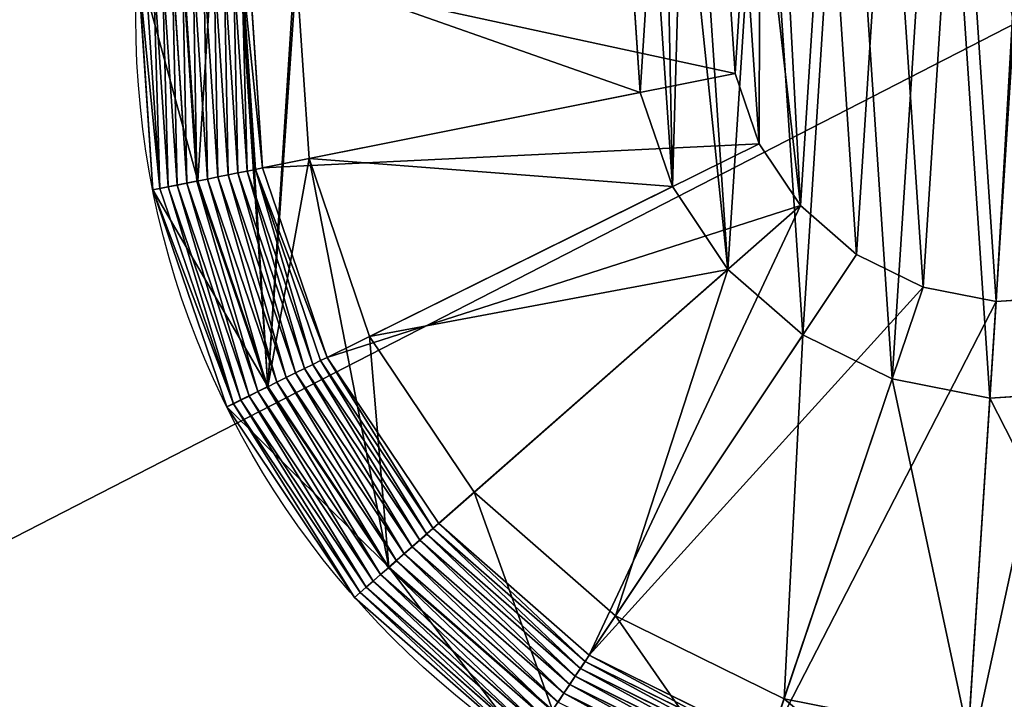
# Model space of a CAD drawing. Extents: x -143 to 762, y 979 to 1444.
# Drawn here: x 80 to 303, y 1057 to 1211 of the extents above; entities that cross this region are included whole.
import ezdxf

# ---------------------------------------------------------------- set-up
doc = ezdxf.new("R2010")
doc.units = 0
doc.layers.get('0').update_dxf_attribs({"color": 13, "linetype": 'CONTINUOUS'})

# ---------------------------------------------------------------- blocks, each defined once
blk = doc.blocks.new('905__X_465_SLAB_TOP')
mesh = blk.add_polyface()
corners = [(-578.89, 1387.38, 20), (-1483.89, 1852.38, 20), (-1483.89, 1387.38, 20), (-578.89, 1852.38, 20)]
mesh.append_faces([[corners[k] for k in face] for face in [(0, 1, 2), (1, 0, 3)]], dxfattribs={"vtx0": -1})
mesh = blk.add_polyface()
corners = [(-578.89, 1852.38), (-1483.89, 1387.38), (-1483.89, 1852.38), (-578.89, 1387.38)]
mesh.append_faces([[corners[k] for k in face] for face in [(0, 1, 2), (1, 0, 3)]], dxfattribs={"vtx0": -1})
blk = doc.blocks.new('CONICAL_BASIN_2')
for p, q in [((10.17, 211.56, 161.58), (13.64, 159.67, 161.58)), ((11.8, 211.45, 163.35), (15.24, 159.99, 163.35)), ((13.68, 211.33, 164.86), (17.08, 160.36, 164.86)), ((15.75, 211.2, 166.07), (19.13, 160.77, 166.07)), ((17.99, 211.05, 166.95), (21.32, 161.21, 166.95)), ((20.34, 210.9, 167.49), (23.63, 161.67, 167.49)), ((23.81, 161.71, 99.5), (20.53, 210.89, 99.5)), ((22.74, 210.75, 167.67), (25.99, 162.14, 167.67)), ((25.15, 210.59, 167.49), (28.36, 162.62, 167.49)), ((27.51, 210.44, 166.95), (30.68, 163.08, 166.95)), ((29.78, 210.3, 166.07), (32.9, 163.53, 166.07)), ((31.89, 210.16, 164.86), (34.98, 163.94, 164.86)), ((33.81, 210.04, 163.35), (36.87, 164.32, 163.35)), ((35.5, 209.93, 161.58), (38.52, 164.65, 161.58)), ((46.2, 209.24, 99.5), (49.04, 166.76, 99.5)), ((122.62, 204.34), (124.12, 181.8)), ((144.53, 202.93, 28.58), (145.66, 186.11, 28.58)), ((38.52, 164.65, 161.58), (145.66, 186.11, 28.58)), ((145.66, 186.11, 28.58), (151.1, 170.16, 28.58)), ((124.12, 181.8), (49.04, 166.76, 99.5)), ((124.12, 181.8), (131.41, 160.42)), ((53.17, 121.7, 161.58), (151.1, 170.16, 28.58)), ((151.1, 170.16, 28.58), (160.48, 156.16, 28.58)), ((49.04, 166.76, 99.5), (62.78, 126.46, 99.5)), ((28.36, 162.62, 167.49), (30.68, 163.08, 166.95)), ((30.68, 163.08, 166.95), (32.9, 163.53, 166.07)), ((30.68, 163.08, 166.95), (46, 118.16, 166.95)), ((32.9, 163.53, 166.07), (34.98, 163.94, 164.86)), ((32.9, 163.53, 166.07), (48.03, 119.16, 166.07)), ((34.98, 163.94, 164.86), (36.87, 164.32, 163.35)), ((34.98, 163.94, 164.86), (49.93, 120.1, 164.86)), ((36.87, 164.32, 163.35), (38.52, 164.65, 161.58)), ((36.87, 164.32, 163.35), (51.65, 120.96, 163.35)), ((38.52, 164.65, 161.58), (53.17, 121.7, 161.58)), ((23.81, 161.71, 99.5), (13.64, 159.67, 161.58)), ((17.08, 160.36, 164.86), (19.13, 160.77, 166.07)), ((19.13, 160.77, 166.07), (21.32, 161.21, 166.95)), ((19.13, 160.77, 166.07), (35.44, 112.93, 166.07)), ((21.32, 161.21, 166.95), (23.63, 161.67, 167.49)), ((21.32, 161.21, 166.95), (37.44, 113.92, 166.95)), ((23.63, 161.67, 167.49), (25.99, 162.14, 167.67)), ((23.63, 161.67, 167.49), (39.55, 114.97, 167.49)), ((39.72, 115.05, 99.5), (23.81, 161.71, 99.5)), ((25.99, 162.14, 167.67), (28.36, 162.62, 167.49)), ((25.99, 162.14, 167.67), (41.71, 116.04, 167.67)), ((28.36, 162.62, 167.49), (43.88, 117.11, 167.49)), ((13.64, 159.67, 161.58), (15.24, 159.99, 163.35)), ((13.64, 159.67, 161.58), (30.42, 110.45, 161.58)), ((15.24, 159.99, 163.35), (17.08, 160.36, 164.86)), ((15.24, 159.99, 163.35), (31.89, 111.17, 163.35)), ((17.08, 160.36, 164.86), (33.57, 112.01, 164.86)), ((131.41, 160.42), (62.78, 126.46, 99.5)), ((131.41, 160.42), (143.99, 141.65)), ((78.43, 84.01, 161.58), (160.48, 156.16, 28.58)), ((160.48, 156.16, 28.58), (173.17, 145.06, 28.58)), ((112.58, 54.13, 161.58), (173.17, 145.06, 28.58)), ((173.17, 145.06, 28.58), (188.29, 137.63, 28.58)), ((143.99, 141.65), (86.48, 91.09, 99.5)), ((143.99, 141.65), (160.99, 126.78)), ((153.31, 34.12, 161.58), (188.29, 137.63, 28.58)), ((188.29, 137.63, 28.58), (204.83, 134.36, 28.58)), ((197.82, 25.32, 161.58), (204.83, 134.36, 28.58)), ((204.83, 134.36, 28.58), (221.64, 135.48, 28.58)), ((62.78, 126.46, 99.5), (86.48, 91.09, 99.5)), ((160.99, 126.78), (118.53, 63.06, 99.5)), ((160.99, 126.78), (181.26, 116.82)), ((49.93, 120.1, 164.86), (51.65, 120.96, 163.35)), ((51.65, 120.96, 163.35), (53.17, 121.7, 161.58)), ((51.65, 120.96, 163.35), (77.16, 82.89, 163.35)), ((53.17, 121.7, 161.58), (78.43, 84.01, 161.58)), ((46, 118.16, 166.95), (48.03, 119.16, 166.07)), ((48.03, 119.16, 166.07), (49.93, 120.1, 164.86)), ((48.03, 119.16, 166.07), (74.12, 80.22, 166.07)), ((49.93, 120.1, 164.86), (75.71, 81.62, 164.86)), ((41.71, 116.04, 167.67), (43.88, 117.11, 167.49)), ((43.88, 117.11, 167.49), (46, 118.16, 166.95)), ((43.88, 117.11, 167.49), (70.64, 77.16, 167.49)), ((46, 118.16, 166.95), (72.42, 78.72, 166.95)), ((181.26, 116.82), (156.74, 44.28, 99.5)), ((181.26, 116.82), (203.42, 112.44)), ((39.72, 115.05, 99.5), (30.42, 110.45, 161.58)), ((35.44, 112.93, 166.07), (37.44, 113.92, 166.95)), ((37.44, 113.92, 166.95), (39.55, 114.97, 167.49)), ((37.44, 113.92, 166.95), (65.25, 72.42, 166.95)), ((39.55, 114.97, 167.49), (41.71, 116.04, 167.67)), ((39.55, 114.97, 167.49), (67.02, 73.98, 167.49)), ((67.16, 74.1, 99.5), (39.72, 115.05, 99.5)), ((41.71, 116.04, 167.67), (68.83, 75.57, 167.67)), ((203.42, 112.44), (225.96, 113.95)), ((31.89, 111.17, 163.35), (33.57, 112.01, 164.86)), ((33.57, 112.01, 164.86), (35.44, 112.93, 166.07)), ((33.57, 112.01, 164.86), (62.01, 69.57, 164.86)), ((35.44, 112.93, 166.07), (63.57, 70.94, 166.07)), ((203.42, 112.44), (198.51, 36.03, 99.5)), ((30.42, 110.45, 161.58), (31.89, 111.17, 163.35)), ((30.42, 110.45, 161.58), (59.37, 67.25, 161.58)), ((31.89, 111.17, 163.35), (60.6, 68.33, 163.35)), ((86.48, 91.09, 99.5), (118.53, 63.06, 99.5)), ((75.71, 81.62, 164.86), (77.16, 82.89, 163.35)), ((77.16, 82.89, 163.35), (78.43, 84.01, 161.58)), ((77.16, 82.89, 163.35), (111.65, 52.73, 163.35)), ((78.43, 84.01, 161.58), (112.58, 54.13, 161.58)), ((74.12, 80.22, 166.07), (75.71, 81.62, 164.86)), ((75.71, 81.62, 164.86), (110.58, 51.13, 164.86)), ((70.64, 77.16, 167.49), (72.42, 78.72, 166.95)), ((72.42, 78.72, 166.95), (74.12, 80.22, 166.07)), ((72.42, 78.72, 166.95), (108.15, 47.48, 166.95)), ((74.12, 80.22, 166.07), (109.41, 49.36, 166.07)), ((68.83, 75.57, 167.67), (70.64, 77.16, 167.49)), ((70.64, 77.16, 167.49), (106.83, 45.51, 167.49)), ((67.16, 74.1, 99.5), (59.37, 67.25, 161.58)), ((65.25, 72.42, 166.95), (67.02, 73.98, 167.49)), ((67.02, 73.98, 167.49), (68.83, 75.57, 167.67)), ((67.02, 73.98, 167.49), (104.16, 41.49, 167.49)), ((104.27, 41.65, 99.5), (67.16, 74.1, 99.5)), ((68.83, 75.57, 167.67), (105.5, 43.5, 167.67)), ((63.57, 70.94, 166.07), (65.25, 72.42, 166.95)), ((65.25, 72.42, 166.95), (102.86, 39.53, 166.95)), ((60.6, 68.33, 163.35), (62.01, 69.57, 164.86)), ((62.01, 69.57, 164.86), (63.57, 70.94, 166.07)), ((62.01, 69.57, 164.86), (100.46, 35.94, 164.86)), ((63.57, 70.94, 166.07), (101.61, 37.67, 166.07)), ((59.37, 67.25, 161.58), (60.6, 68.33, 163.35)), ((59.37, 67.25, 161.58), (98.51, 33.02, 161.58)), ((60.6, 68.33, 163.35), (99.42, 34.37, 163.35)), ((118.53, 63.06, 99.5), (156.74, 44.28, 99.5)), ((111.65, 52.73, 163.35), (112.58, 54.13, 161.58)), ((112.58, 54.13, 161.58), (153.31, 34.12, 161.58)), ((110.58, 51.13, 164.86), (111.65, 52.73, 163.35)), ((111.65, 52.73, 163.35), (152.77, 32.52, 163.35)), ((108.15, 47.48, 166.95), (109.41, 49.36, 166.07)), ((109.41, 49.36, 166.07), (110.58, 51.13, 164.86)), ((109.41, 49.36, 166.07), (151.47, 28.69, 166.07)), ((110.58, 51.13, 164.86), (152.15, 30.69, 164.86)), ((106.83, 45.51, 167.49), (108.15, 47.48, 166.95)), ((108.15, 47.48, 166.95), (150.75, 26.54, 166.95)), ((105.5, 43.5, 167.67), (106.83, 45.51, 167.49)), ((106.83, 45.51, 167.49), (149.99, 24.3, 167.49)), ((156.74, 44.28, 99.5), (198.51, 36.03, 99.5))]:
    blk.add_line(p, q)
blk.add_circle((208.96, 198.79, 163), 199.2)
mesh = blk.add_polyface()
corners = [(30.08, 259.25, 99.5), (23.81, 161.71, 99.5), (20.53, 210.89, 99.5), (39.72, 115.05, 99.5), (30.34, 260.58, 99.5), (30.7, 260.51, 99.5), (51.82, 303.49, 99.5), (46.2, 209.24, 99.5), (54.45, 251.01, 99.5), (84.27, 340.59, 99.5), (73.23, 289.22, 99.5), (101.26, 321.27, 99.5), (125.22, 368.03, 99.5), (136.63, 344.97, 99.5), (171.88, 383.94, 99.5), (176.93, 358.71, 99.5), (221.07, 387.23, 99.5), (219.42, 361.55, 99.5), (261.19, 353.3, 99.5), (269.42, 377.68, 99.5), (299.4, 334.52, 99.5), (313.66, 355.93, 99.5), (331.45, 306.49, 99.5), (350.77, 323.48, 99.5), (355.15, 271.12, 99.5), (378.21, 282.53, 99.5), (368.89, 230.82, 99.5), (371.73, 188.34, 99.5), (49.04, 166.76, 99.5), (67.16, 74.1, 99.5), (62.78, 126.46, 99.5), (86.48, 91.09, 99.5), (104.27, 41.65, 99.5), (118.53, 63.06, 99.5), (148.5, 19.9, 99.5), (156.74, 44.28, 99.5), (196.86, 10.35, 99.5), (198.51, 36.03, 99.5), (246.05, 13.64, 99.5), (240.99, 38.87, 99.5), (281.29, 52.61, 99.5), (292.7, 29.55, 99.5), (316.67, 76.31, 99.5), (333.65, 56.99, 99.5), (344.7, 108.36, 99.5), (366.11, 94.09, 99.5), (363.48, 146.57, 99.5), (387.85, 138.33, 99.5), (394.11, 235.87, 99.5), (397.4, 186.69, 99.5)]
mesh.append_faces([[corners[k] for k in face] for face in [(0, 1, 2), (47, 48, 49)]], dxfattribs={"vtx0": -1})
mesh.append_faces([[corners[k] for k in face] for face in [(1, 0, 3), (7, 6, 8), (8, 9, 10), (10, 9, 11), (11, 12, 13), (13, 14, 15), (15, 16, 17), (17, 16, 18), (18, 19, 20), (20, 21, 22), (22, 23, 24), (24, 25, 26), (26, 25, 27), (3, 28, 29), (28, 3, 7), (29, 31, 32), (32, 33, 34), (34, 35, 36), (36, 37, 38), (38, 40, 41), (41, 42, 43), (43, 44, 45), (45, 27, 47)]], dxfattribs={"vtx0": -1, "vtx1": -1})
mesh.append_faces([[corners[k] for k in face] for face in [(3, 6, 7), (47, 27, 25)]], dxfattribs={"vtx0": -1, "vtx1": -1, "vtx2": -1})
mesh.append_faces([[corners[k] for k in face] for face in [(3, 0, 4), (3, 4, 5), (3, 5, 6), (8, 6, 9), (11, 9, 12), (13, 12, 14), (15, 14, 16), (18, 16, 19), (20, 19, 21), (22, 21, 23), (24, 23, 25), (29, 28, 30), (29, 30, 31), (32, 31, 33), (34, 33, 35), (36, 35, 37), (38, 37, 39), (38, 39, 40), (41, 40, 42), (43, 42, 44), (45, 44, 46), (45, 46, 27), (47, 25, 48)]], dxfattribs={"vtx0": -1, "vtx2": -1})
mesh = blk.add_polyface()
corners = [(126.99, 226.5), (124.12, 181.8), (122.62, 204.34), (131.41, 160.42), (129.84, 240.92), (133.71, 240.16), (143.99, 141.65), (136.96, 246.77), (151.83, 263.77), (160.99, 126.78), (170.59, 276.34), (181.26, 116.82), (191.97, 283.63), (203.42, 112.44), (214.51, 285.14), (225.96, 113.95), (236.67, 280.76), (247.34, 121.24), (256.94, 270.8), (266.1, 133.81), (273.94, 255.93), (280.97, 150.81), (286.52, 237.16), (290.94, 171.09), (293.81, 215.78), (295.31, 193.25)]
mesh.append_faces([[corners[k] for k in face] for face in [(0, 1, 2), (23, 24, 25)]], dxfattribs={"vtx0": -1})
mesh.append_faces([[corners[k] for k in face] for face in [(1, 0, 3), (3, 5, 6), (6, 8, 9), (9, 10, 11), (11, 12, 13), (13, 14, 15), (15, 16, 17), (17, 18, 19), (19, 20, 21), (21, 22, 23)]], dxfattribs={"vtx0": -1, "vtx1": -1})
mesh.append_faces([[corners[k] for k in face] for face in [(3, 0, 4), (3, 4, 5), (6, 5, 7), (6, 7, 8), (9, 8, 10), (11, 10, 12), (13, 12, 14), (15, 14, 16), (17, 16, 18), (19, 18, 20), (21, 20, 22), (23, 22, 24)]], dxfattribs={"vtx0": -1, "vtx2": -1})
at = {"color": 7}
mesh = blk.add_polyface(dxfattribs=at)
corners = [(204.83, 134.36, 28.58), (208.53, 198.7, 28.58), (208.52, 198.82, 28.58), (221.64, 135.48, 28.58), (208.57, 198.59, 28.58), (208.63, 198.5, 28.58), (208.72, 198.42, 28.58), (208.82, 198.37, 28.58), (208.94, 198.35, 28.58), (209.05, 198.36, 28.58), (209.16, 198.39, 28.58), (209.26, 198.46, 28.58), (209.33, 198.55, 28.58), (209.38, 198.65, 28.58), (209.4, 198.76, 28.58), (213.1, 263.22, 28.58), (229.64, 259.96, 28.58), (237.6, 140.92, 28.58), (244.76, 252.52, 28.58), (251.6, 150.31, 28.58), (257.45, 241.42, 28.58), (262.69, 162.99, 28.58), (266.83, 227.42, 28.58), (270.13, 178.12, 28.58), (272.27, 211.47, 28.58), (273.4, 194.65, 28.58), (145.66, 186.11, 28.58), (147.8, 219.46, 28.58), (144.53, 202.93, 28.58), (151.1, 170.16, 28.58), (151.21, 236.7, 28.58), (160.48, 156.16, 28.58), (156.22, 235.71, 28.58), (166.33, 247.28, 28.58), (173.17, 145.06, 28.58), (180.33, 256.66, 28.58), (188.29, 137.63, 28.58), (196.28, 262.1, 28.58), (208.55, 198.93, 28.58), (208.6, 199.04, 28.58), (208.67, 199.12, 28.58), (208.77, 199.19, 28.58), (208.88, 199.22, 28.58), (208.99, 199.23, 28.58), (209.11, 199.21, 28.58), (209.21, 199.16, 28.58), (209.3, 199.08, 28.58), (209.36, 198.99, 28.58), (209.4, 198.88, 28.58)]
mesh.append_faces([[corners[k] for k in face] for face in [(24, 23, 25), (26, 27, 28)]], dxfattribs={"vtx0": -1, "color": 7})
mesh.append_faces([[corners[k] for k in face] for face in [(1, 3, 4), (4, 3, 5), (5, 3, 6), (6, 3, 7), (7, 3, 8), (8, 3, 9), (9, 3, 10), (10, 3, 11), (11, 3, 12), (12, 3, 13), (13, 3, 14), (15, 3, 16), (16, 17, 18), (18, 19, 20), (20, 21, 22), (22, 23, 24), (27, 29, 30), (30, 31, 32), (32, 31, 33), (33, 34, 35), (35, 36, 37), (37, 2, 15)]], dxfattribs={"vtx0": -1, "vtx1": -1, "color": 7})
mesh.append_faces([[corners[k] for k in face] for face in [(14, 3, 15), (37, 0, 2)]], dxfattribs={"vtx0": -1, "vtx1": -1, "vtx2": -1, "color": 7})
mesh.append_faces([[corners[k] for k in face] for face in [(0, 1, 2), (1, 0, 3), (16, 3, 17), (18, 17, 19), (20, 19, 21), (22, 21, 23), (27, 26, 29), (30, 29, 31), (33, 31, 34), (35, 34, 36), (37, 36, 0), (15, 2, 38), (15, 38, 39), (15, 39, 40), (15, 40, 41), (15, 41, 42), (15, 42, 43), (15, 43, 44), (15, 44, 45), (15, 45, 46), (15, 46, 47), (15, 47, 48), (15, 48, 14)]], dxfattribs={"vtx0": -1, "vtx2": -1, "color": 7})
mesh = blk.add_polyface(dxfattribs=at)
corners = [(10.17, 211.56, 161.58), (23.81, 161.71, 99.5), (13.64, 159.67, 161.58), (20.53, 210.89, 99.5)]
mesh.append_faces([[corners[k] for k in face] for face in [(0, 1, 2), (1, 0, 3)]], dxfattribs={"vtx0": -1, "color": 7})
mesh = blk.add_polyface(dxfattribs=at)
corners = [(15.24, 159.99, 163.35), (10.17, 211.56, 161.58), (13.64, 159.67, 161.58), (11.8, 211.45, 163.35)]
mesh.append_faces([[corners[k] for k in face] for face in [(0, 1, 2), (1, 0, 3)]], dxfattribs={"vtx0": -1, "color": 7})
mesh = blk.add_polyface(dxfattribs=at)
corners = [(15.24, 159.99, 163.35), (13.68, 211.33, 164.86), (11.8, 211.45, 163.35), (17.08, 160.36, 164.86)]
mesh.append_faces([[corners[k] for k in face] for face in [(0, 1, 2), (1, 0, 3)]], dxfattribs={"vtx0": -1, "color": 7})
mesh = blk.add_polyface(dxfattribs=at)
corners = [(17.08, 160.36, 164.86), (15.75, 211.2, 166.07), (13.68, 211.33, 164.86), (19.13, 160.77, 166.07)]
mesh.append_faces([[corners[k] for k in face] for face in [(0, 1, 2), (1, 0, 3)]], dxfattribs={"vtx0": -1, "color": 7})
mesh = blk.add_polyface(dxfattribs=at)
corners = [(19.13, 160.77, 166.07), (17.99, 211.05, 166.95), (15.75, 211.2, 166.07), (21.32, 161.21, 166.95)]
mesh.append_faces([[corners[k] for k in face] for face in [(0, 1, 2), (1, 0, 3)]], dxfattribs={"vtx0": -1, "color": 7})
mesh = blk.add_polyface(dxfattribs=at)
corners = [(21.32, 161.21, 166.95), (20.34, 210.9, 167.49), (17.99, 211.05, 166.95), (23.63, 161.67, 167.49)]
mesh.append_faces([[corners[k] for k in face] for face in [(0, 1, 2), (1, 0, 3)]], dxfattribs={"vtx0": -1, "color": 7})
mesh = blk.add_polyface(dxfattribs=at)
corners = [(23.63, 161.67, 167.49), (22.74, 210.75, 167.67), (20.34, 210.9, 167.49), (25.99, 162.14, 167.67)]
mesh.append_faces([[corners[k] for k in face] for face in [(0, 1, 2), (1, 0, 3)]], dxfattribs={"vtx0": -1, "color": 7})
mesh = blk.add_polyface(dxfattribs=at)
corners = [(25.99, 162.14, 167.67), (25.15, 210.59, 167.49), (22.74, 210.75, 167.67), (28.36, 162.62, 167.49)]
mesh.append_faces([[corners[k] for k in face] for face in [(0, 1, 2), (1, 0, 3)]], dxfattribs={"vtx0": -1, "color": 7})
mesh = blk.add_polyface(dxfattribs=at)
corners = [(28.36, 162.62, 167.49), (27.51, 210.44, 166.95), (25.15, 210.59, 167.49), (30.68, 163.08, 166.95)]
mesh.append_faces([[corners[k] for k in face] for face in [(0, 1, 2), (1, 0, 3)]], dxfattribs={"vtx0": -1, "color": 7})
mesh = blk.add_polyface(dxfattribs=at)
corners = [(30.68, 163.08, 166.95), (29.78, 210.3, 166.07), (27.51, 210.44, 166.95), (32.9, 163.53, 166.07)]
mesh.append_faces([[corners[k] for k in face] for face in [(0, 1, 2), (1, 0, 3)]], dxfattribs={"vtx0": -1, "color": 7})
mesh = blk.add_polyface(dxfattribs=at)
corners = [(32.9, 163.53, 166.07), (31.89, 210.16, 164.86), (29.78, 210.3, 166.07), (34.98, 163.94, 164.86)]
mesh.append_faces([[corners[k] for k in face] for face in [(0, 1, 2), (1, 0, 3)]], dxfattribs={"vtx0": -1, "color": 7})
mesh = blk.add_polyface(dxfattribs=at)
corners = [(34.98, 163.94, 164.86), (33.81, 210.04, 163.35), (31.89, 210.16, 164.86), (36.87, 164.32, 163.35)]
mesh.append_faces([[corners[k] for k in face] for face in [(0, 1, 2), (1, 0, 3)]], dxfattribs={"vtx0": -1, "color": 7})
mesh = blk.add_polyface(dxfattribs=at)
corners = [(38.52, 164.65, 161.58), (33.81, 210.04, 163.35), (36.87, 164.32, 163.35), (35.5, 209.93, 161.58)]
mesh.append_faces([[corners[k] for k in face] for face in [(0, 1, 2), (1, 0, 3)]], dxfattribs={"vtx0": -1, "color": 7})
mesh = blk.add_polyface(dxfattribs=at)
corners = [(145.66, 186.11, 28.58), (35.5, 209.93, 161.58), (38.52, 164.65, 161.58), (144.53, 202.93, 28.58)]
mesh.append_faces([[corners[k] for k in face] for face in [(0, 1, 2), (1, 0, 3)]], dxfattribs={"vtx0": -1, "color": 7})
mesh = blk.add_polyface(dxfattribs=at)
corners = [(46.2, 209.24, 99.5), (124.12, 181.8), (49.04, 166.76, 99.5), (122.62, 204.34)]
mesh.append_faces([[corners[k] for k in face] for face in [(0, 1, 2), (1, 0, 3)]], dxfattribs={"vtx0": -1, "color": 7})
mesh = blk.add_polyface(dxfattribs=at)
corners = [(151.1, 170.16, 28.58), (38.52, 164.65, 161.58), (53.17, 121.7, 161.58), (145.66, 186.11, 28.58)]
mesh.append_faces([[corners[k] for k in face] for face in [(0, 1, 2), (1, 0, 3)]], dxfattribs={"vtx0": -1, "color": 7})
mesh = blk.add_polyface(dxfattribs=at)
corners = [(49.04, 166.76, 99.5), (131.41, 160.42), (62.78, 126.46, 99.5), (124.12, 181.8)]
mesh.append_faces([[corners[k] for k in face] for face in [(0, 1, 2), (1, 0, 3)]], dxfattribs={"vtx0": -1, "color": 7})
mesh = blk.add_polyface(dxfattribs=at)
corners = [(160.48, 156.16, 28.58), (53.17, 121.7, 161.58), (78.43, 84.01, 161.58), (151.1, 170.16, 28.58)]
mesh.append_faces([[corners[k] for k in face] for face in [(0, 1, 2), (1, 0, 3)]], dxfattribs={"vtx0": -1, "color": 7})
mesh = blk.add_polyface(dxfattribs=at)
corners = [(43.88, 117.11, 167.49), (30.68, 163.08, 166.95), (28.36, 162.62, 167.49), (46, 118.16, 166.95)]
mesh.append_faces([[corners[k] for k in face] for face in [(0, 1, 2), (1, 0, 3)]], dxfattribs={"vtx0": -1, "color": 7})
mesh = blk.add_polyface(dxfattribs=at)
corners = [(46, 118.16, 166.95), (32.9, 163.53, 166.07), (30.68, 163.08, 166.95), (48.03, 119.16, 166.07)]
mesh.append_faces([[corners[k] for k in face] for face in [(0, 1, 2), (1, 0, 3)]], dxfattribs={"vtx0": -1, "color": 7})
mesh = blk.add_polyface(dxfattribs=at)
corners = [(48.03, 119.16, 166.07), (34.98, 163.94, 164.86), (32.9, 163.53, 166.07), (49.93, 120.1, 164.86)]
mesh.append_faces([[corners[k] for k in face] for face in [(0, 1, 2), (1, 0, 3)]], dxfattribs={"vtx0": -1, "color": 7})
mesh = blk.add_polyface(dxfattribs=at)
corners = [(49.93, 120.1, 164.86), (36.87, 164.32, 163.35), (34.98, 163.94, 164.86), (51.65, 120.96, 163.35)]
mesh.append_faces([[corners[k] for k in face] for face in [(0, 1, 2), (1, 0, 3)]], dxfattribs={"vtx0": -1, "color": 7})
mesh = blk.add_polyface(dxfattribs=at)
corners = [(53.17, 121.7, 161.58), (36.87, 164.32, 163.35), (51.65, 120.96, 163.35), (38.52, 164.65, 161.58)]
mesh.append_faces([[corners[k] for k in face] for face in [(0, 1, 2), (1, 0, 3)]], dxfattribs={"vtx0": -1, "color": 7})
mesh = blk.add_polyface(dxfattribs=at)
corners = [(13.64, 159.67, 161.58), (39.72, 115.05, 99.5), (30.42, 110.45, 161.58), (23.81, 161.71, 99.5)]
mesh.append_faces([[corners[k] for k in face] for face in [(0, 1, 2), (1, 0, 3)]], dxfattribs={"vtx0": -1, "color": 7})
mesh = blk.add_polyface(dxfattribs=at)
corners = [(33.57, 112.01, 164.86), (19.13, 160.77, 166.07), (17.08, 160.36, 164.86), (35.44, 112.93, 166.07)]
mesh.append_faces([[corners[k] for k in face] for face in [(0, 1, 2), (1, 0, 3)]], dxfattribs={"vtx0": -1, "color": 7})
mesh = blk.add_polyface(dxfattribs=at)
corners = [(35.44, 112.93, 166.07), (21.32, 161.21, 166.95), (19.13, 160.77, 166.07), (37.44, 113.92, 166.95)]
mesh.append_faces([[corners[k] for k in face] for face in [(0, 1, 2), (1, 0, 3)]], dxfattribs={"vtx0": -1, "color": 7})
mesh = blk.add_polyface(dxfattribs=at)
corners = [(37.44, 113.92, 166.95), (23.63, 161.67, 167.49), (21.32, 161.21, 166.95), (39.55, 114.97, 167.49)]
mesh.append_faces([[corners[k] for k in face] for face in [(0, 1, 2), (1, 0, 3)]], dxfattribs={"vtx0": -1, "color": 7})
mesh = blk.add_polyface(dxfattribs=at)
corners = [(39.55, 114.97, 167.49), (25.99, 162.14, 167.67), (23.63, 161.67, 167.49), (41.71, 116.04, 167.67)]
mesh.append_faces([[corners[k] for k in face] for face in [(0, 1, 2), (1, 0, 3)]], dxfattribs={"vtx0": -1, "color": 7})
mesh = blk.add_polyface(dxfattribs=at)
corners = [(41.71, 116.04, 167.67), (28.36, 162.62, 167.49), (25.99, 162.14, 167.67), (43.88, 117.11, 167.49)]
mesh.append_faces([[corners[k] for k in face] for face in [(0, 1, 2), (1, 0, 3)]], dxfattribs={"vtx0": -1, "color": 7})
mesh = blk.add_polyface(dxfattribs=at)
corners = [(31.89, 111.17, 163.35), (13.64, 159.67, 161.58), (30.42, 110.45, 161.58), (15.24, 159.99, 163.35)]
mesh.append_faces([[corners[k] for k in face] for face in [(0, 1, 2), (1, 0, 3)]], dxfattribs={"vtx0": -1, "color": 7})
mesh = blk.add_polyface(dxfattribs=at)
corners = [(31.89, 111.17, 163.35), (17.08, 160.36, 164.86), (15.24, 159.99, 163.35), (33.57, 112.01, 164.86)]
mesh.append_faces([[corners[k] for k in face] for face in [(0, 1, 2), (1, 0, 3)]], dxfattribs={"vtx0": -1, "color": 7})
mesh = blk.add_polyface(dxfattribs=at)
corners = [(62.78, 126.46, 99.5), (143.99, 141.65), (86.48, 91.09, 99.5), (131.41, 160.42)]
mesh.append_faces([[corners[k] for k in face] for face in [(0, 1, 2), (1, 0, 3)]], dxfattribs={"vtx0": -1, "color": 7})
mesh = blk.add_polyface(dxfattribs=at)
corners = [(112.58, 54.13, 161.58), (160.48, 156.16, 28.58), (78.43, 84.01, 161.58), (173.17, 145.06, 28.58)]
mesh.append_faces([[corners[k] for k in face] for face in [(0, 1, 2), (1, 0, 3)]], dxfattribs={"vtx0": -1, "color": 7})
mesh = blk.add_polyface(dxfattribs=at)
corners = [(112.58, 54.13, 161.58), (188.29, 137.63, 28.58), (173.17, 145.06, 28.58), (153.31, 34.12, 161.58)]
mesh.append_faces([[corners[k] for k in face] for face in [(0, 1, 2), (1, 0, 3)]], dxfattribs={"vtx0": -1, "color": 7})
mesh = blk.add_polyface(dxfattribs=at)
corners = [(143.99, 141.65), (118.53, 63.06, 99.5), (86.48, 91.09, 99.5), (160.99, 126.78)]
mesh.append_faces([[corners[k] for k in face] for face in [(0, 1, 2), (1, 0, 3)]], dxfattribs={"vtx0": -1, "color": 7})
mesh = blk.add_polyface(dxfattribs=at)
corners = [(153.31, 34.12, 161.58), (204.83, 134.36, 28.58), (188.29, 137.63, 28.58), (197.82, 25.32, 161.58)]
mesh.append_faces([[corners[k] for k in face] for face in [(0, 1, 2), (1, 0, 3)]], dxfattribs={"vtx0": -1, "color": 7})
mesh = blk.add_polyface(dxfattribs=at)
corners = [(197.82, 25.32, 161.58), (221.64, 135.48, 28.58), (204.83, 134.36, 28.58), (243.1, 28.35, 161.58)]
mesh.append_faces([[corners[k] for k in face] for face in [(0, 1, 2), (1, 0, 3)]], dxfattribs={"vtx0": -1, "color": 7})
mesh = blk.add_polyface(dxfattribs=at)
corners = [(156.74, 44.28, 99.5), (160.99, 126.78), (181.26, 116.82), (118.53, 63.06, 99.5)]
mesh.append_faces([[corners[k] for k in face] for face in [(0, 1, 2), (1, 0, 3)]], dxfattribs={"vtx0": -1, "color": 7})
mesh = blk.add_polyface(dxfattribs=at)
corners = [(75.71, 81.62, 164.86), (51.65, 120.96, 163.35), (49.93, 120.1, 164.86), (77.16, 82.89, 163.35)]
mesh.append_faces([[corners[k] for k in face] for face in [(0, 1, 2), (1, 0, 3)]], dxfattribs={"vtx0": -1, "color": 7})
mesh = blk.add_polyface(dxfattribs=at)
corners = [(77.16, 82.89, 163.35), (53.17, 121.7, 161.58), (51.65, 120.96, 163.35), (78.43, 84.01, 161.58)]
mesh.append_faces([[corners[k] for k in face] for face in [(0, 1, 2), (1, 0, 3)]], dxfattribs={"vtx0": -1, "color": 7})
mesh = blk.add_polyface(dxfattribs=at)
corners = [(72.42, 78.72, 166.95), (48.03, 119.16, 166.07), (46, 118.16, 166.95), (74.12, 80.22, 166.07)]
mesh.append_faces([[corners[k] for k in face] for face in [(0, 1, 2), (1, 0, 3)]], dxfattribs={"vtx0": -1, "color": 7})
mesh = blk.add_polyface(dxfattribs=at)
corners = [(74.12, 80.22, 166.07), (49.93, 120.1, 164.86), (48.03, 119.16, 166.07), (75.71, 81.62, 164.86)]
mesh.append_faces([[corners[k] for k in face] for face in [(0, 1, 2), (1, 0, 3)]], dxfattribs={"vtx0": -1, "color": 7})
mesh = blk.add_polyface(dxfattribs=at)
corners = [(68.83, 75.57, 167.67), (43.88, 117.11, 167.49), (41.71, 116.04, 167.67), (70.64, 77.16, 167.49)]
mesh.append_faces([[corners[k] for k in face] for face in [(0, 1, 2), (1, 0, 3)]], dxfattribs={"vtx0": -1, "color": 7})
mesh = blk.add_polyface(dxfattribs=at)
corners = [(70.64, 77.16, 167.49), (46, 118.16, 166.95), (43.88, 117.11, 167.49), (72.42, 78.72, 166.95)]
mesh.append_faces([[corners[k] for k in face] for face in [(0, 1, 2), (1, 0, 3)]], dxfattribs={"vtx0": -1, "color": 7})
mesh = blk.add_polyface(dxfattribs=at)
corners = [(198.51, 36.03, 99.5), (181.26, 116.82), (203.42, 112.44), (156.74, 44.28, 99.5)]
mesh.append_faces([[corners[k] for k in face] for face in [(0, 1, 2), (1, 0, 3)]], dxfattribs={"vtx0": -1, "color": 7})
mesh = blk.add_polyface(dxfattribs=at)
corners = [(30.42, 110.45, 161.58), (67.16, 74.1, 99.5), (59.37, 67.25, 161.58), (39.72, 115.05, 99.5)]
mesh.append_faces([[corners[k] for k in face] for face in [(0, 1, 2), (1, 0, 3)]], dxfattribs={"vtx0": -1, "color": 7})
mesh = blk.add_polyface(dxfattribs=at)
corners = [(63.57, 70.94, 166.07), (37.44, 113.92, 166.95), (35.44, 112.93, 166.07), (65.25, 72.42, 166.95)]
mesh.append_faces([[corners[k] for k in face] for face in [(0, 1, 2), (1, 0, 3)]], dxfattribs={"vtx0": -1, "color": 7})
mesh = blk.add_polyface(dxfattribs=at)
corners = [(65.25, 72.42, 166.95), (39.55, 114.97, 167.49), (37.44, 113.92, 166.95), (67.02, 73.98, 167.49)]
mesh.append_faces([[corners[k] for k in face] for face in [(0, 1, 2), (1, 0, 3)]], dxfattribs={"vtx0": -1, "color": 7})
mesh = blk.add_polyface(dxfattribs=at)
corners = [(67.02, 73.98, 167.49), (41.71, 116.04, 167.67), (39.55, 114.97, 167.49), (68.83, 75.57, 167.67)]
mesh.append_faces([[corners[k] for k in face] for face in [(0, 1, 2), (1, 0, 3)]], dxfattribs={"vtx0": -1, "color": 7})
mesh = blk.add_polyface(dxfattribs=at)
corners = [(240.99, 38.87, 99.5), (203.42, 112.44), (225.96, 113.95), (198.51, 36.03, 99.5)]
mesh.append_faces([[corners[k] for k in face] for face in [(0, 1, 2), (1, 0, 3)]], dxfattribs={"vtx0": -1, "color": 7})
mesh = blk.add_polyface(dxfattribs=at)
corners = [(60.6, 68.33, 163.35), (33.57, 112.01, 164.86), (31.89, 111.17, 163.35), (62.01, 69.57, 164.86)]
mesh.append_faces([[corners[k] for k in face] for face in [(0, 1, 2), (1, 0, 3)]], dxfattribs={"vtx0": -1, "color": 7})
mesh = blk.add_polyface(dxfattribs=at)
corners = [(62.01, 69.57, 164.86), (35.44, 112.93, 166.07), (33.57, 112.01, 164.86), (63.57, 70.94, 166.07)]
mesh.append_faces([[corners[k] for k in face] for face in [(0, 1, 2), (1, 0, 3)]], dxfattribs={"vtx0": -1, "color": 7})
mesh = blk.add_polyface(dxfattribs=at)
corners = [(59.37, 67.25, 161.58), (31.89, 111.17, 163.35), (30.42, 110.45, 161.58), (60.6, 68.33, 163.35)]
mesh.append_faces([[corners[k] for k in face] for face in [(0, 1, 2), (1, 0, 3)]], dxfattribs={"vtx0": -1, "color": 7})
mesh = blk.add_polyface(dxfattribs=at)
corners = [(110.58, 51.13, 164.86), (77.16, 82.89, 163.35), (75.71, 81.62, 164.86), (111.65, 52.73, 163.35)]
mesh.append_faces([[corners[k] for k in face] for face in [(0, 1, 2), (1, 0, 3)]], dxfattribs={"vtx0": -1, "color": 7})
mesh = blk.add_polyface(dxfattribs=at)
corners = [(111.65, 52.73, 163.35), (78.43, 84.01, 161.58), (77.16, 82.89, 163.35), (112.58, 54.13, 161.58)]
mesh.append_faces([[corners[k] for k in face] for face in [(0, 1, 2), (1, 0, 3)]], dxfattribs={"vtx0": -1, "color": 7})
mesh = blk.add_polyface(dxfattribs=at)
corners = [(109.41, 49.36, 166.07), (75.71, 81.62, 164.86), (74.12, 80.22, 166.07), (110.58, 51.13, 164.86)]
mesh.append_faces([[corners[k] for k in face] for face in [(0, 1, 2), (1, 0, 3)]], dxfattribs={"vtx0": -1, "color": 7})
mesh = blk.add_polyface(dxfattribs=at)
corners = [(106.83, 45.51, 167.49), (72.42, 78.72, 166.95), (70.64, 77.16, 167.49), (108.15, 47.48, 166.95)]
mesh.append_faces([[corners[k] for k in face] for face in [(0, 1, 2), (1, 0, 3)]], dxfattribs={"vtx0": -1, "color": 7})
mesh = blk.add_polyface(dxfattribs=at)
corners = [(108.15, 47.48, 166.95), (74.12, 80.22, 166.07), (72.42, 78.72, 166.95), (109.41, 49.36, 166.07)]
mesh.append_faces([[corners[k] for k in face] for face in [(0, 1, 2), (1, 0, 3)]], dxfattribs={"vtx0": -1, "color": 7})
mesh = blk.add_polyface(dxfattribs=at)
corners = [(105.5, 43.5, 167.67), (70.64, 77.16, 167.49), (68.83, 75.57, 167.67), (106.83, 45.51, 167.49)]
mesh.append_faces([[corners[k] for k in face] for face in [(0, 1, 2), (1, 0, 3)]], dxfattribs={"vtx0": -1, "color": 7})
mesh = blk.add_polyface(dxfattribs=at)
corners = [(98.51, 33.02, 161.58), (67.16, 74.1, 99.5), (104.27, 41.65, 99.5), (59.37, 67.25, 161.58)]
mesh.append_faces([[corners[k] for k in face] for face in [(0, 1, 2), (1, 0, 3)]], dxfattribs={"vtx0": -1, "color": 7})
mesh = blk.add_polyface(dxfattribs=at)
corners = [(102.86, 39.53, 166.95), (67.02, 73.98, 167.49), (65.25, 72.42, 166.95), (104.16, 41.49, 167.49)]
mesh.append_faces([[corners[k] for k in face] for face in [(0, 1, 2), (1, 0, 3)]], dxfattribs={"vtx0": -1, "color": 7})
mesh = blk.add_polyface(dxfattribs=at)
corners = [(104.16, 41.49, 167.49), (68.83, 75.57, 167.67), (67.02, 73.98, 167.49), (105.5, 43.5, 167.67)]
mesh.append_faces([[corners[k] for k in face] for face in [(0, 1, 2), (1, 0, 3)]], dxfattribs={"vtx0": -1, "color": 7})
mesh = blk.add_polyface(dxfattribs=at)
corners = [(101.61, 37.67, 166.07), (65.25, 72.42, 166.95), (63.57, 70.94, 166.07), (102.86, 39.53, 166.95)]
mesh.append_faces([[corners[k] for k in face] for face in [(0, 1, 2), (1, 0, 3)]], dxfattribs={"vtx0": -1, "color": 7})
mesh = blk.add_polyface(dxfattribs=at)
corners = [(99.42, 34.37, 163.35), (62.01, 69.57, 164.86), (60.6, 68.33, 163.35), (100.46, 35.94, 164.86)]
mesh.append_faces([[corners[k] for k in face] for face in [(0, 1, 2), (1, 0, 3)]], dxfattribs={"vtx0": -1, "color": 7})
mesh = blk.add_polyface(dxfattribs=at)
corners = [(100.46, 35.94, 164.86), (63.57, 70.94, 166.07), (62.01, 69.57, 164.86), (101.61, 37.67, 166.07)]
mesh.append_faces([[corners[k] for k in face] for face in [(0, 1, 2), (1, 0, 3)]], dxfattribs={"vtx0": -1, "color": 7})
mesh = blk.add_polyface(dxfattribs=at)
corners = [(98.51, 33.02, 161.58), (60.6, 68.33, 163.35), (59.37, 67.25, 161.58), (99.42, 34.37, 163.35)]
mesh.append_faces([[corners[k] for k in face] for face in [(0, 1, 2), (1, 0, 3)]], dxfattribs={"vtx0": -1, "color": 7})
mesh = blk.add_polyface(dxfattribs=at)
corners = [(152.77, 32.52, 163.35), (112.58, 54.13, 161.58), (111.65, 52.73, 163.35), (153.31, 34.12, 161.58)]
mesh.append_faces([[corners[k] for k in face] for face in [(0, 1, 2), (1, 0, 3)]], dxfattribs={"vtx0": -1, "color": 7})
mesh = blk.add_polyface(dxfattribs=at)
corners = [(152.15, 30.69, 164.86), (111.65, 52.73, 163.35), (110.58, 51.13, 164.86), (152.77, 32.52, 163.35)]
mesh.append_faces([[corners[k] for k in face] for face in [(0, 1, 2), (1, 0, 3)]], dxfattribs={"vtx0": -1, "color": 7})
mesh = blk.add_polyface(dxfattribs=at)
corners = [(150.75, 26.54, 166.95), (109.41, 49.36, 166.07), (108.15, 47.48, 166.95), (151.47, 28.69, 166.07)]
mesh.append_faces([[corners[k] for k in face] for face in [(0, 1, 2), (1, 0, 3)]], dxfattribs={"vtx0": -1, "color": 7})
mesh = blk.add_polyface(dxfattribs=at)
corners = [(151.47, 28.69, 166.07), (110.58, 51.13, 164.86), (109.41, 49.36, 166.07), (152.15, 30.69, 164.86)]
mesh.append_faces([[corners[k] for k in face] for face in [(0, 1, 2), (1, 0, 3)]], dxfattribs={"vtx0": -1, "color": 7})
mesh = blk.add_polyface(dxfattribs=at)
corners = [(149.99, 24.3, 167.49), (108.15, 47.48, 166.95), (106.83, 45.51, 167.49), (150.75, 26.54, 166.95)]
mesh.append_faces([[corners[k] for k in face] for face in [(0, 1, 2), (1, 0, 3)]], dxfattribs={"vtx0": -1, "color": 7})
mesh = blk.add_polyface(dxfattribs=at)
corners = [(149.21, 22.01, 167.67), (106.83, 45.51, 167.49), (105.5, 43.5, 167.67), (149.99, 24.3, 167.49)]
mesh.append_faces([[corners[k] for k in face] for face in [(0, 1, 2), (1, 0, 3)]], dxfattribs={"vtx0": -1, "color": 7})
blk = doc.blocks.new('CONICAL_BASIN_3')
blk.add_blockref('CONICAL_BASIN_2', (-138.96, -211.35, -131.68))
blk = doc.blocks.new('CONICAL_BASIN_4')
blk.add_blockref('CONICAL_BASIN_3', (-130.65, 2243.64, 131.68))

msp = doc.modelspace()

# ---------------------------------------------------------------- block references
for name, p in [('905__X_465_SLAB_TOP', (1340.75, -408.15, 896)), ('CONICAL_BASIN_4', (366.27, -1019.92, 816.5))]:
    msp.add_blockref(name, p)

doc.saveas('drawing.dxf')
